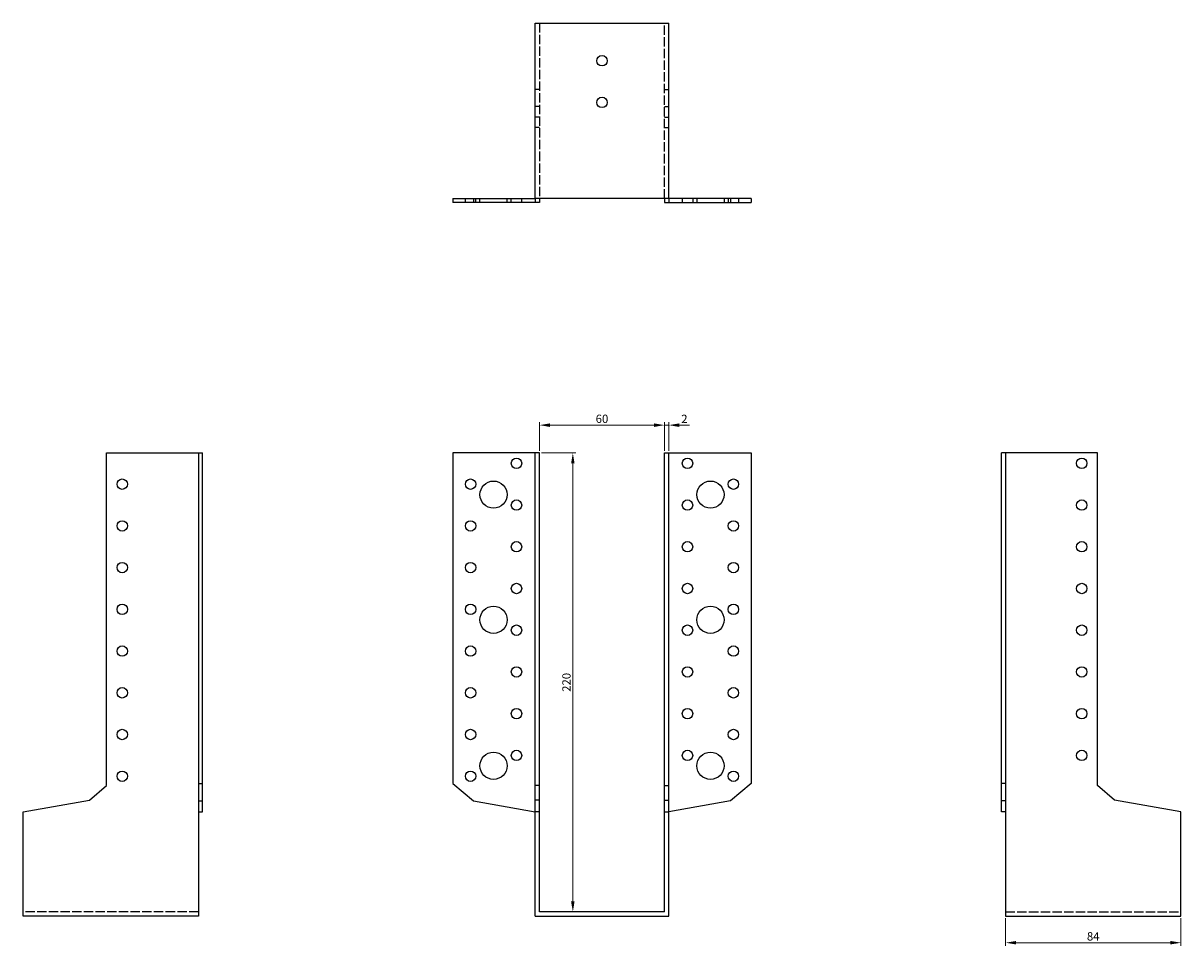
# Model space of a CAD drawing. Units: millimetres. Extents: x 1723 to 2339, y 1018 to 1817.
# Drawn here: x 1723 to 2277, y 1375 to 1817 of the extents above; entities that cross this region are included whole.
import ezdxf

# ---------------------------------------------------------------- set-up
doc = ezdxf.new("R2010")
doc.units = ezdxf.units.MM
doc.linetypes.add('DASHED', pattern=[0.2067, 0.1654, -0.0413])
for name, color, linetype, lineweight in [('Dimensions', 1, 'Continuous', 20), ('Hidden', 6, 'DASHED', 25), ('Part', 7, 'Continuous', 25)]:
    doc.layers.add(name, color=color, linetype=linetype, lineweight=lineweight)
doc.styles.add('EU_style', font='arial.ttf')
doc.dimstyles.new('Dim_2D', dxfattribs={"dimtxt": 4, "dimasz": 5, "dimexe": 1.5, "dimexo": 1, "dimgap": 1, "dimtad": 1, "dimdec": 1, "dimdsep": 46, "dimtxsty": 'EU_style', "dimcen": 2.5, "dimclrd": 256, "dimclre": 256, "dimclrt": 256, "dimadec": 0, "dimazin": 0, "dimtfac": 1, "dimtdec": 1, "dimtmove": 0, "dimatfit": 3, "dimfxl": 0, "dimtolj": 1, "dimtzin": 0, "dimlwd": -1, "dimlwe": -1, "dimarcsym": 0})

# ---------------------------------------------------------------- blocks, each defined once
blk = doc.blocks.new('*D3')
at = {"layer": 'Defpoints', "color": 0}
for p in [(2030, 1624.3), (1970, 1611), (2030, 1611)]:
    blk.add_point(p, dxfattribs=at)
at = {"layer": 'Dimensions'}
for p, q in [((1970, 1612), (1970, 1625.8)), ((1975, 1624.3), (2025, 1624.3)), ((2030, 1612), (2030, 1625.8))]:
    blk.add_line(p, q, dxfattribs=at)
for points in [[(1975, 1625.13), (1975, 1623.46), (1970, 1624.3)], [(2025, 1625.13), (2025, 1623.46), (2030, 1624.3)]]:
    blk.add_solid(points, dxfattribs=at)
at = {"layer": 'Dimensions', "insert": (2000, 1627.34), "char_height": 4, "attachment_point": 5, "style": 'EU_style'}
blk.add_mtext('\\A1;60', dxfattribs=at)
blk = doc.blocks.new('*D4')
at = {"layer": 'Defpoints', "color": 0}
for p in [(2032, 1624.3), (2030, 1611), (2032, 1611)]:
    blk.add_point(p, dxfattribs=at)
at = {"layer": 'Dimensions'}
for p, q in [((2025, 1624.3), (2020, 1624.3)), ((2030, 1612), (2030, 1625.8)), ((2030, 1624.3), (2032, 1624.3)), ((2032, 1612), (2032, 1625.8)), ((2037, 1624.3), (2042, 1624.3))]:
    blk.add_line(p, q, dxfattribs=at)
for points in [[(2025, 1625.13), (2025, 1623.46), (2030, 1624.3)], [(2037, 1625.13), (2037, 1623.46), (2032, 1624.3)]]:
    blk.add_solid(points, dxfattribs=at)
at = {"layer": 'Dimensions', "insert": (2039.5, 1627.31), "char_height": 4, "attachment_point": 5, "style": 'EU_style'}
blk.add_mtext('\\A1;2', dxfattribs=at)
blk = doc.blocks.new('*D5')
at = {"layer": 'Defpoints', "color": 0}
for p in [(1970, 1611), (1970, 1391), (1986.02, 1391)]:
    blk.add_point(p, dxfattribs=at)
at = {"layer": 'Dimensions'}
for p, q in [((1971, 1611), (1987.52, 1611)), ((1986.02, 1606), (1986.02, 1396)), ((1971, 1391), (1987.52, 1391))]:
    blk.add_line(p, q, dxfattribs=at)
for points in [[(1985.18, 1606), (1986.85, 1606), (1986.02, 1611)], [(1985.18, 1396), (1986.85, 1396), (1986.02, 1391)]]:
    blk.add_solid(points, dxfattribs=at)
at = {"layer": 'Dimensions', "insert": (1982.97, 1501), "char_height": 4, "attachment_point": 5, "rotation": 90, "style": 'EU_style'}
blk.add_mtext('\\A1;220', dxfattribs=at)
blk = doc.blocks.new('*D6')
at = {"layer": 'Defpoints', "color": 0}
for p in [(2193.5, 1389), (2277.5, 1389), (2277.5, 1376.19)]:
    blk.add_point(p, dxfattribs=at)
at = {"layer": 'Dimensions'}
for p, q in [((2193.5, 1388), (2193.5, 1374.69)), ((2277.5, 1388), (2277.5, 1374.69)), ((2198.5, 1376.19), (2272.5, 1376.19))]:
    blk.add_line(p, q, dxfattribs=at)
for points in [[(2198.5, 1377.03), (2198.5, 1375.36), (2193.5, 1376.19)], [(2272.5, 1377.03), (2272.5, 1375.36), (2277.5, 1376.19)]]:
    blk.add_solid(points, dxfattribs=at)
at = {"layer": 'Dimensions', "insert": (2235.5, 1379.24), "char_height": 4, "attachment_point": 5, "style": 'EU_style'}
blk.add_mtext('\\A1;84', dxfattribs=at)

msp = doc.modelspace()

# ---------------------------------------------------------------- linework, layer by layer
at = {"layer": 'Hidden', "ltscale": 27.092405}
for p, q in [((1970, 1817), (1970, 1733)), ((2030, 1733), (2030, 1817)), ((1806.5, 1391), (1722.5, 1391)), ((2193.5, 1391), (2277.5, 1391))]:
    msp.add_line(p, q, dxfattribs=at)
at = {"layer": 'Hidden', "ltscale": 3.809293}
for p, q in [((1970, 1785.24), (1968, 1785.24)), ((2030, 1785.24), (2032, 1785.24)), ((1970, 1777), (1968, 1777)), ((2030, 1777), (2032, 1777)), ((1970, 1772), (1968, 1772)), ((2030, 1772), (2032, 1772)), ((1970, 1767), (1968, 1767)), ((2030, 1767), (2032, 1767)), ((1934.5, 1731), (1934.5, 1733)), ((1939.5, 1731), (1939.5, 1733)), ((1941.5, 1731), (1941.5, 1733)), ((1954.5, 1731), (1954.5, 1733)), ((1956.5, 1731), (1956.5, 1733)), ((1961.5, 1731), (1961.5, 1733)), ((2038.5, 1733), (2038.5, 1731)), ((2043.5, 1733), (2043.5, 1731)), ((2045.5, 1733), (2045.5, 1731)), ((2058.5, 1733), (2058.5, 1731)), ((2060.5, 1733), (2060.5, 1731)), ((2065.5, 1733), (2065.5, 1731))]:
    msp.add_line(p, q, dxfattribs=at)
at = {"layer": 'Part'}
for p, q in [((1968, 1733), (1968, 1817)), ((1968, 1817), (2032, 1817)), ((2032, 1733), (2032, 1817)), ((1928.5, 1733), (1928.5, 1731)), ((1928.5, 1733), (1938.32, 1733)), ((1938.32, 1733), (1938.32, 1731)), ((1938.32, 1733), (1968, 1733)), ((1968, 1733), (1968, 1731)), ((2032, 1733), (1968, 1733)), ((1970, 1733), (1970, 1731)), ((2030, 1733), (2030, 1731)), ((2061.68, 1733), (2032, 1733)), ((2032, 1733), (2032, 1731)), ((2071.5, 1733), (2061.68, 1733)), ((2061.68, 1733), (2061.68, 1731)), ((2071.5, 1733), (2071.5, 1731)), ((1938.32, 1731), (1928.5, 1731)), ((1968, 1731), (1938.32, 1731)), ((1970, 1731), (1968, 1731)), ((2030, 1731), (2032, 1731)), ((2032, 1731), (2061.68, 1731)), ((2061.68, 1731), (2071.5, 1731)), ((1762.5, 1611), (1806.5, 1611)), ((1762.5, 1451.49), (1762.5, 1611)), ((1806.5, 1611), (1806.5, 1452.45)), ((1806.5, 1611), (1808.5, 1611)), ((1808.5, 1452.45), (1808.5, 1611)), ((1928.5, 1611), (1928.5, 1452.45)), ((1968, 1611), (1928.5, 1611)), ((1970, 1611), (1968, 1611)), ((1968, 1451.49), (1968, 1611)), ((1970, 1451.49), (1970, 1611)), ((2030, 1451.49), (2030, 1611)), ((2030, 1611), (2032, 1611)), ((2032, 1611), (2071.5, 1611)), ((2032, 1451.49), (2032, 1611)), ((2071.5, 1611), (2071.5, 1452.45)), ((2193.5, 1611), (2191.5, 1611)), ((2191.5, 1452.45), (2191.5, 1611)), ((2193.5, 1611), (2193.5, 1452.45)), ((2237.5, 1611), (2193.5, 1611)), ((2237.5, 1451.49), (2237.5, 1611)), ((1754.26, 1444.58), (1762.5, 1451.49)), ((1806.5, 1452.45), (1808.5, 1452.45)), ((1806.5, 1452.45), (1806.5, 1444.21)), ((1808.5, 1444.21), (1808.5, 1452.45)), ((1928.5, 1452.45), (1938.32, 1444.21)), ((1970, 1451.49), (1968, 1451.49)), ((1968, 1444.58), (1968, 1451.49)), ((1970, 1444.58), (1970, 1451.49)), ((2030, 1444.58), (2030, 1451.49)), ((2030, 1451.49), (2032, 1451.49)), ((2032, 1444.58), (2032, 1451.49)), ((2071.5, 1452.45), (2061.68, 1444.21)), ((2193.5, 1452.45), (2191.5, 1452.45)), ((2191.5, 1444.21), (2191.5, 1452.45)), ((2193.5, 1452.45), (2193.5, 1444.21)), ((2245.74, 1444.58), (2237.5, 1451.49)), ((1722.5, 1438.98), (1754.26, 1444.58)), ((1806.5, 1444.21), (1808.5, 1444.21)), ((1806.5, 1444.21), (1806.5, 1438.98)), ((1808.5, 1438.98), (1808.5, 1444.21)), ((1938.32, 1444.21), (1968, 1438.98)), ((1970, 1444.58), (1968, 1444.58)), ((1968, 1438.98), (1968, 1444.58)), ((1970, 1438.98), (1970, 1444.58)), ((2030, 1438.98), (2030, 1444.58)), ((2030, 1444.58), (2032, 1444.58)), ((2032, 1438.98), (2032, 1444.58)), ((2061.68, 1444.21), (2032, 1438.98)), ((2193.5, 1444.21), (2191.5, 1444.21)), ((2191.5, 1438.98), (2191.5, 1444.21)), ((2193.5, 1444.21), (2193.5, 1438.98)), ((2277.5, 1438.98), (2245.74, 1444.58)), ((1722.5, 1389), (1722.5, 1438.98)), ((1806.5, 1438.98), (1808.5, 1438.98)), ((1806.5, 1438.98), (1806.5, 1389)), ((1970, 1438.98), (1968, 1438.98)), ((1968, 1389), (1968, 1438.98)), ((1970, 1391), (1970, 1438.98)), ((2030, 1391), (2030, 1438.98)), ((2030, 1438.98), (2032, 1438.98)), ((2032, 1389), (2032, 1438.98)), ((2193.5, 1438.98), (2191.5, 1438.98)), ((2193.5, 1438.98), (2193.5, 1389)), ((2277.5, 1389), (2277.5, 1438.98)), ((1806.5, 1389), (1722.5, 1389)), ((1968, 1389), (2032, 1389)), ((2030, 1391), (1970, 1391)), ((2193.5, 1389), (2277.5, 1389))]:
    msp.add_line(p, q, dxfattribs=at)
for centre, radius in [((2000, 1799), 2.5), ((2000, 1779), 2.5), ((1959, 1606), 2.5), ((2041, 1606), 2.5), ((2230, 1606), 2.5), ((1770, 1596), 2.5), ((1937, 1596), 2.5), ((2063, 1596), 2.5), ((1948, 1591), 6.5), ((2052, 1591), 6.5), ((1959, 1586), 2.5), ((2041, 1586), 2.5), ((2230, 1586), 2.5), ((1770, 1576), 2.5), ((1937, 1576), 2.5), ((2063, 1576), 2.5), ((1959, 1566), 2.5), ((2041, 1566), 2.5), ((2230, 1566), 2.5), ((1770, 1556), 2.5), ((1937, 1556), 2.5), ((2063, 1556), 2.5), ((1959, 1546), 2.5), ((2041, 1546), 2.5), ((2230, 1546), 2.5), ((1770, 1536), 2.5), ((1937, 1536), 2.5), ((1948, 1531), 6.5), ((2052, 1531), 6.5), ((2063, 1536), 2.5), ((1959, 1526), 2.5), ((2041, 1526), 2.5), ((2230, 1526), 2.5), ((1770, 1516), 2.5), ((1937, 1516), 2.5), ((2063, 1516), 2.5), ((1959, 1506), 2.5), ((2041, 1506), 2.5), ((2230, 1506), 2.5), ((1770, 1496), 2.5), ((1937, 1496), 2.5), ((2063, 1496), 2.5), ((1959, 1486), 2.5), ((2041, 1486), 2.5), ((2230, 1486), 2.5), ((1770, 1476), 2.5), ((1937, 1476), 2.5), ((2063, 1476), 2.5), ((1948, 1461), 6.5), ((1959, 1466), 2.5), ((2041, 1466), 2.5), ((2052, 1461), 6.5), ((2230, 1466), 2.5), ((1770, 1456), 2.5), ((1937, 1456), 2.5), ((2063, 1456), 2.5)]:
    msp.add_circle(centre, radius, dxfattribs=at)

# ---------------------------------------------------------------- dimensions: what is measured, and where the dimension line sits
at = {"layer": 'Dimensions'}
for base, p1, p2, picture, middle in [((2030, 1624.3), (1970, 1611), (2030, 1611), '*D3', (2000, 1627.34)), ((2277.5, 1376.19), (2193.5, 1389), (2277.5, 1389), '*D6', (2235.5, 1379.24))]:
    dim = msp.add_linear_dim(base=base, p1=p1, p2=p2, dimstyle='Dim_2D', dxfattribs=at)
    dim.commit()
    dim.dimension.update_dxf_attribs({"geometry": picture, "text_midpoint": middle})
dim = msp.add_linear_dim(base=(2032, 1624.3), p1=(2030, 1611), p2=(2032, 1611), dimstyle='Dim_2D', override={"dimtmove": 1}, dxfattribs=at)
dim.commit()
dim.dimension.update_dxf_attribs({"geometry": '*D4', "text_midpoint": (2039.5, 1624.3), "dimtype": 160})
dim = msp.add_linear_dim(base=(1986.02, 1391), p1=(1970, 1611), p2=(1970, 1391), angle=90, dimstyle='Dim_2D', dxfattribs=at)
dim.commit()
dim.dimension.update_dxf_attribs({"geometry": '*D5', "text_midpoint": (1982.97, 1501)})

doc.saveas('drawing.dxf')
